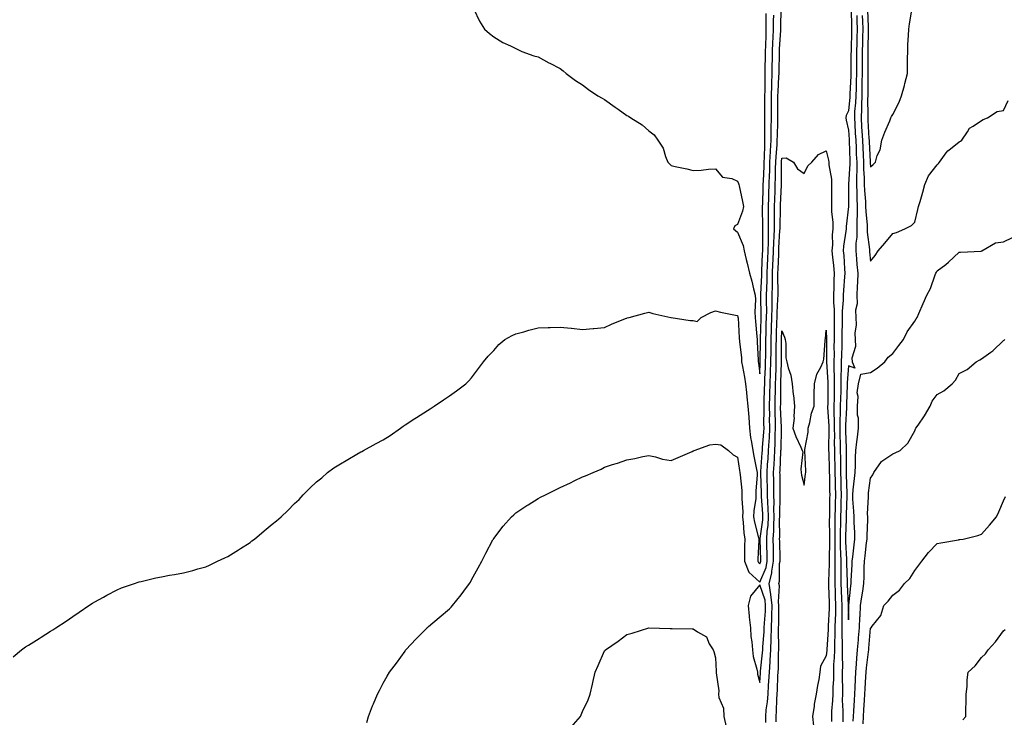
# Model space of a CAD drawing. Units: inches. Extents: x 973763 to 976403, y 7361258 to 7363898.
# Drawn here: x 975154 to 975598, y 7362541 to 7362856 of the extents above; entities that cross this region are included whole.
import ezdxf

# ---------------------------------------------------------------- set-up
doc = ezdxf.new("R2010")
doc.units = ezdxf.units.IN
doc.header["$MEASUREMENT"] = 0
doc.layers.add('Contour_97377361', color=7, linetype='Continuous', true_color=0xc233b6)

msp = doc.modelspace()

# ---------------------------------------------------------------- linework, layer by layer
at = {"layer": 'Contour_97377361'}
for points in [[(975310.81, 7362539.15, 3314), (975311.54, 7362541.92, 3314), (975313.28, 7362546.69, 3314), (975313.71, 7362547.58, 3314), (975315.6, 7362551.92, 3314), (975316.39, 7362553.58, 3314), (975318.05, 7362556.92, 3314), (975319.92, 7362560.05, 3314), (975321.02, 7362561.92, 3314), (975324.07, 7362565.91, 3314), (975328.05, 7362571.35, 3314), (975328.27, 7362571.7, 3314), (975328.41, 7362571.92, 3314), (975333.04, 7362576.93, 3314), (975337.94, 7362581.92, 3314), (975338, 7362581.97, 3314), (975338.05, 7362582, 3314), (975338.55, 7362582.42, 3314), (975343.43, 7362586.53, 3314), (975348.05, 7362590.39, 3314), (975348.8, 7362591.17, 3314), (975349.46, 7362591.92, 3314), (975353.3, 7362596.67, 3314), (975354.57, 7362598.44, 3314), (975357.12, 7362601.92, 3314), (975357.48, 7362602.49, 3314), (975358.05, 7362603.45, 3314), (975361.02, 7362608.96, 3314), (975362.59, 7362611.92, 3314), (975364.43, 7362615.55, 3314), (975367.64, 7362621.51, 3314), (975367.85, 7362621.92, 3314), (975367.93, 7362622.04, 3314), (975368.05, 7362622.21, 3314), (975372.32, 7362627.65, 3314), (975376.03, 7362631.92, 3314), (975377.07, 7362632.9, 3314), (975378.05, 7362633.74, 3314), (975382.94, 7362637.03, 3314), (975383.51, 7362637.38, 3314), (975388.05, 7362640.26, 3314), (975389.14, 7362640.83, 3314), (975391.31, 7362641.92, 3314), (975395.85, 7362644.11, 3314), (975398.05, 7362645.21, 3314), (975402.67, 7362647.3, 3314), (975404.23, 7362648.11, 3314), (975408.05, 7362649.99, 3314), (975409.49, 7362650.49, 3314), (975412.86, 7362651.92, 3314), (975416.49, 7362653.48, 3314), (975418.05, 7362654.35, 3314), (975421.64, 7362655.52, 3314), (975423.85, 7362656.12, 3314), (975428.05, 7362657.65, 3314), (975431.7, 7362658.27, 3314), (975435.26, 7362659.13, 3314), (975438.05, 7362659.65, 3314), (975440.95, 7362659.02, 3314), (975444.09, 7362657.96, 3314), (975448.05, 7362657.36, 3314), (975451.2, 7362658.76, 3314), (975457.55, 7362661.43, 3314), (975458.05, 7362661.64, 3314), (975458.24, 7362661.73, 3314), (975458.48, 7362661.92, 3314), (975465.51, 7362664.45, 3314), (975468.05, 7362664.73, 3314), (975470.51, 7362664.39, 3314), (975473.98, 7362661.92, 3314), (975475.99, 7362659.85, 3314), (975478.05, 7362658.89, 3314), (975478.96, 7362652.83, 3314), (975479.12, 7362651.92, 3314), (975479.14, 7362650.82, 3314), (975479.96, 7362643.84, 3314), (975479.99, 7362641.92, 3314), (975479.91, 7362640.06, 3314), (975480.36, 7362634.24, 3314), (975480.28, 7362631.92, 3314), (975480.63, 7362629.34, 3314), (975480.79, 7362624.66, 3314), (975481.26, 7362621.92, 3314), (975481.18, 7362618.79, 3314), (975481.17, 7362615.04, 3314), (975481.09, 7362611.92, 3314), (975483.13, 7362607, 3314), (975488.05, 7362602.49, 3314), (975490.89, 7362609.08, 3314), (975491.4, 7362611.92, 3314), (975491.33, 7362615.2, 3314), (975491.25, 7362618.72, 3314), (975491.18, 7362621.92, 3314), (975491.4, 7362625.27, 3314), (975491.78, 7362628.18, 3314), (975492, 7362631.92, 3314), (975491.9, 7362635.77, 3314), (975491.71, 7362638.26, 3314), (975491.61, 7362641.92, 3314), (975491.55, 7362645.42, 3314), (975491.44, 7362648.53, 3314), (975491.38, 7362651.92, 3314), (975491.59, 7362655.47, 3314), (975491.81, 7362658.16, 3314), (975492.03, 7362661.92, 3314), (975492.24, 7362666.11, 3314), (975492.37, 7362667.6, 3314), (975492.57, 7362671.92, 3314), (975492.51, 7362676.38, 3314), (975492.52, 7362677.45, 3314), (975492.46, 7362681.92, 3314), (975492.58, 7362686.45, 3314), (975492.62, 7362687.35, 3314), (975492.73, 7362691.92, 3314), (975492.9, 7362696.78, 3314), (975492.92, 7362697.05, 3314), (975493.1, 7362701.92, 3314), (975493.13, 7362706.84, 3314), (975493.13, 7362707, 3314), (975493.16, 7362711.92, 3314), (975493.31, 7362716.66, 3314), (975493.33, 7362717.21, 3314), (975493.5, 7362721.92, 3314), (975493.58, 7362726.4, 3314), (975493.64, 7362727.5, 3314), (975493.71, 7362731.92, 3314), (975493.78, 7362736.18, 3314), (975493.76, 7362737.64, 3314), (975493.83, 7362741.92, 3314), (975493.99, 7362745.98, 3314), (975494.08, 7362747.94, 3314), (975494.23, 7362751.92, 3314), (975494.35, 7362755.62, 3314), (975494.51, 7362758.38, 3314), (975494.63, 7362761.92, 3314), (975494.62, 7362765.35, 3314), (975494.69, 7362768.56, 3314), (975494.68, 7362771.92, 3314), (975494.8, 7362775.17, 3314), (975494.96, 7362778.83, 3314), (975495.07, 7362781.92, 3314), (975495.16, 7362784.82, 3314), (975495.2, 7362789.07, 3314), (975495.28, 7362791.92, 3314), (975495.41, 7362794.56, 3314), (975495.84, 7362799.72, 3314), (975495.97, 7362801.92, 3314), (975495.99, 7362803.98, 3314), (975496.16, 7362810.03, 3314), (975496.17, 7362811.92, 3314), (975496.18, 7362813.79, 3314), (975496.26, 7362820.14, 3314), (975496.27, 7362821.92, 3314), (975496.32, 7362823.65, 3314), (975496.69, 7362830.57, 3314), (975496.73, 7362831.92, 3314), (975496.75, 7362833.22, 3314), (975496.95, 7362840.82, 3314), (975496.97, 7362841.92, 3314), (975497.01, 7362842.96, 3314), (975497.59, 7362851.46, 3314), (975497.61, 7362851.92, 3314), (975497.61, 7362852.36, 3314), (975497.7, 7362861.57, 3314)], [(975359.01, 7362860.97, 3316), (975361.65, 7362855.53, 3316), (975363.84, 7362851.92, 3316), (975366.05, 7362849.92, 3316), (975368.05, 7362848.44, 3316), (975372.1, 7362845.98, 3316), (975375.55, 7362844.42, 3316), (975378.05, 7362843.14, 3316), (975378.84, 7362842.71, 3316), (975380.64, 7362841.92, 3316), (975386.11, 7362839.98, 3316), (975388.05, 7362839.43, 3316), (975392.93, 7362836.8, 3316), (975393.39, 7362836.58, 3316), (975398.05, 7362834.26, 3316), (975399.28, 7362833.16, 3316), (975400.66, 7362831.92, 3316), (975404.92, 7362828.79, 3316), (975408.05, 7362826.81, 3316), (975410.81, 7362824.68, 3316), (975414.98, 7362821.92, 3316), (975416.93, 7362820.8, 3316), (975418.05, 7362820.25, 3316), (975422.85, 7362816.72, 3316), (975424.18, 7362815.78, 3316), (975428.05, 7362813.05, 3316), (975428.78, 7362812.65, 3316), (975429.91, 7362811.92, 3316), (975434.94, 7362808.82, 3316), (975438.05, 7362806.01, 3316), (975440.37, 7362804.24, 3316), (975442.02, 7362801.92, 3316), (975444.39, 7362798.26, 3316), (975445.51, 7362794.46, 3316), (975446.57, 7362791.92, 3316), (975447.3, 7362791.17, 3316), (975448.05, 7362790.5, 3316), (975449.92, 7362790.05, 3316), (975455.09, 7362788.96, 3316), (975458.05, 7362788.22, 3316), (975461.59, 7362788.37, 3316), (975464.92, 7362788.79, 3316), (975468.05, 7362788.96, 3316), (975471.29, 7362785.17, 3316), (975475.43, 7362784.53, 3316), (975478.05, 7362783.43, 3316), (975478.47, 7362782.34, 3316), (975478.6, 7362781.92, 3316), (975478.73, 7362781.23, 3316), (975480.28, 7362774.15, 3316), (975480.7, 7362771.92, 3316), (975480.2, 7362769.77, 3316), (975478.05, 7362763.83, 3316), (975476.75, 7362763.22, 3316), (975476.2, 7362761.92, 3316), (975477.16, 7362761.03, 3316), (975478.05, 7362760.39, 3316), (975480.5, 7362754.37, 3316), (975480.95, 7362751.92, 3316), (975481.93, 7362748.04, 3316), (975482.42, 7362746.3, 3316), (975483.43, 7362741.92, 3316), (975484.45, 7362738.32, 3316), (975485.19, 7362734.78, 3316), (975485.91, 7362731.92, 3316), (975486.13, 7362729.99, 3316), (975485.77, 7362724.19, 3316), (975485.96, 7362721.92, 3316), (975486.11, 7362719.98, 3316), (975486.72, 7362713.25, 3316), (975486.83, 7362711.92, 3316), (975486.92, 7362710.79, 3316), (975487.26, 7362702.71, 3316), (975487.32, 7362701.92, 3316), (975487.42, 7362701.29, 3316), (975488.05, 7362696.37, 3316), (975488.27, 7362701.69, 3316), (975488.28, 7362701.92, 3316), (975488.28, 7362702.16, 3316), (975488.41, 7362711.56, 3316), (975488.41, 7362711.92, 3316), (975488.42, 7362712.3, 3316), (975488.67, 7362721.3, 3316), (975488.69, 7362721.92, 3316), (975488.7, 7362722.58, 3316), (975488.57, 7362731.41, 3316), (975488.58, 7362731.92, 3316), (975488.58, 7362732.45, 3316), (975488.98, 7362740.99, 3316), (975489, 7362741.92, 3316), (975489.04, 7362742.9, 3316), (975489.33, 7362750.64, 3316), (975489.38, 7362751.92, 3316), (975489.43, 7362753.29, 3316), (975489.46, 7362760.52, 3316), (975489.5, 7362761.92, 3316), (975489.5, 7362763.37, 3316), (975489.33, 7362770.64, 3316), (975489.33, 7362771.92, 3316), (975489.37, 7362773.24, 3316), (975489.57, 7362780.39, 3316), (975489.63, 7362781.92, 3316), (975489.68, 7362783.55, 3316), (975489.97, 7362790, 3316), (975490.02, 7362791.92, 3316), (975490.13, 7362794, 3316), (975490.26, 7362799.72, 3316), (975490.37, 7362801.92, 3316), (975490.4, 7362804.27, 3316), (975490.36, 7362809.61, 3316), (975490.38, 7362811.92, 3316), (975490.39, 7362814.26, 3316), (975490.35, 7362819.61, 3316), (975490.36, 7362821.92, 3316), (975490.43, 7362824.3, 3316), (975490.44, 7362829.53, 3316), (975490.51, 7362831.92, 3316), (975490.55, 7362834.42, 3316), (975490.59, 7362839.38, 3316), (975490.63, 7362841.92, 3316), (975490.76, 7362844.62, 3316), (975490.87, 7362849.1, 3316), (975491, 7362851.92, 3316), (975490.99, 7362854.86, 3316), (975490.92, 7362859.05, 3316)], [(975151.16, 7362568.82, 3315), (975154.87, 7362571.92, 3315), (975156.75, 7362573.22, 3315), (975158.05, 7362574.06, 3315), (975162.89, 7362577.08, 3315), (975163.74, 7362577.61, 3315), (975168.05, 7362580.33, 3315), (975169.02, 7362580.96, 3315), (975170.39, 7362581.92, 3315), (975175.04, 7362584.93, 3315), (975178.05, 7362586.9, 3315), (975181.02, 7362588.95, 3315), (975185.29, 7362591.92, 3315), (975186.98, 7362593, 3315), (975188.05, 7362593.61, 3315), (975191.88, 7362595.74, 3315), (975193.37, 7362596.6, 3315), (975198.05, 7362599.06, 3315), (975200.11, 7362599.86, 3315), (975205.85, 7362601.92, 3315), (975207.53, 7362602.44, 3315), (975208.05, 7362602.58, 3315), (975208.89, 7362602.76, 3315), (975215.58, 7362604.4, 3315), (975218.05, 7362604.9, 3315), (975221.67, 7362605.54, 3315), (975224.01, 7362605.96, 3315), (975228.05, 7362606.65, 3315), (975232.19, 7362607.78, 3315), (975234.55, 7362608.42, 3315), (975238.05, 7362609.37, 3315), (975239.79, 7362610.18, 3315), (975243.3, 7362611.92, 3315), (975246.61, 7362613.36, 3315), (975248.05, 7362613.99, 3315), (975252.88, 7362617.09, 3315), (975253.77, 7362617.65, 3315), (975258.05, 7362620.35, 3315), (975258.93, 7362621.04, 3315), (975260.01, 7362621.92, 3315), (975264.39, 7362625.59, 3315), (975268.05, 7362628.6, 3315), (975269.92, 7362630.06, 3315), (975272.16, 7362631.92, 3315), (975275.14, 7362634.83, 3315), (975278.05, 7362637.87, 3315), (975280.15, 7362639.82, 3315), (975282.07, 7362641.92, 3315), (975285.09, 7362644.88, 3315), (975288.05, 7362647.66, 3315), (975290.39, 7362649.57, 3315), (975292.93, 7362651.92, 3315), (975295.91, 7362654.06, 3315), (975298.05, 7362655.39, 3315), (975302.23, 7362657.74, 3315), (975306.29, 7362660.17, 3315), (975308.05, 7362661.19, 3315), (975308.53, 7362661.45, 3315), (975309.27, 7362661.92, 3315), (975315, 7362664.97, 3315), (975318.05, 7362666.71, 3315), (975321.3, 7362668.66, 3315), (975325.98, 7362671.92, 3315), (975327.19, 7362672.78, 3315), (975328.05, 7362673.4, 3315), (975332.35, 7362676.22, 3315), (975333.2, 7362676.77, 3315), (975338.05, 7362679.94, 3315), (975339.26, 7362680.71, 3315), (975341.19, 7362681.92, 3315), (975345.29, 7362684.68, 3315), (975348.05, 7362686.51, 3315), (975351.19, 7362688.77, 3315), (975355.44, 7362691.92, 3315), (975356.72, 7362693.25, 3315), (975358.05, 7362694.67, 3315), (975361.11, 7362698.87, 3315), (975363.37, 7362701.92, 3315), (975365.51, 7362704.46, 3315), (975368.05, 7362707.04, 3315), (975370.36, 7362709.6, 3315), (975373.07, 7362711.92, 3315), (975376.26, 7362713.71, 3315), (975378.05, 7362714.49, 3315), (975381.57, 7362715.44, 3315), (975383.81, 7362716.16, 3315), (975388.05, 7362717.16, 3315), (975392.63, 7362717.34, 3315), (975393.49, 7362717.36, 3315), (975398.05, 7362717.53, 3315), (975402.98, 7362716.99, 3315), (975403.11, 7362716.98, 3315), (975408.05, 7362716.4, 3315), (975412.94, 7362716.82, 3315), (975413.14, 7362716.83, 3315), (975418.05, 7362717.31, 3315), (975421.17, 7362718.79, 3315), (975427.46, 7362721.33, 3315), (975428.05, 7362721.59, 3315), (975428.28, 7362721.68, 3315), (975429.16, 7362721.92, 3315), (975436.18, 7362723.79, 3315), (975438.05, 7362724.31, 3315), (975439.79, 7362723.66, 3315), (975447.88, 7362721.92, 3315), (975448.02, 7362721.89, 3315), (975448.08, 7362721.89, 3315), (975456.64, 7362720.52, 3315), (975458.05, 7362720.46, 3315), (975459.86, 7362720.12, 3315), (975461.65, 7362721.92, 3315), (975465.91, 7362724.06, 3315), (975468.05, 7362724.8, 3315), (975470.39, 7362724.26, 3315), (975477.04, 7362722.92, 3315), (975478.05, 7362722.7, 3315), (975478.21, 7362722.08, 3315), (975478.22, 7362721.92, 3315), (975478.24, 7362721.74, 3315), (975478.77, 7362712.65, 3315), (975478.9, 7362711.07, 3315), (975479.73, 7362703.6, 3315), (975479.86, 7362701.92, 3315), (975480.2, 7362699.77, 3315), (975481.11, 7362694.97, 3315), (975481.58, 7362691.92, 3315), (975482.02, 7362687.95, 3315), (975482.23, 7362686.1, 3315), (975482.7, 7362681.92, 3315), (975483.05, 7362676.92, 3315), (975483.06, 7362676.92, 3315), (975483.37, 7362671.92, 3315), (975483.92, 7362667.79, 3315), (975484.38, 7362665.59, 3315), (975484.93, 7362661.92, 3315), (975485.39, 7362659.27, 3315), (975486.63, 7362653.34, 3315), (975486.89, 7362651.92, 3315), (975486.92, 7362650.78, 3315), (975486.31, 7362643.66, 3315), (975486.34, 7362641.92, 3315), (975486.25, 7362640.13, 3315), (975485.36, 7362634.6, 3315), (975485.27, 7362631.92, 3315), (975485.6, 7362629.47, 3315), (975487.48, 7362622.49, 3315), (975487.58, 7362621.92, 3315), (975487.56, 7362621.43, 3315), (975487.14, 7362612.83, 3315), (975487.12, 7362611.92, 3315), (975487.4, 7362611.26, 3315), (975488.05, 7362610.66, 3315), (975488.43, 7362611.54, 3315), (975488.5, 7362611.92, 3315), (975488.49, 7362612.36, 3315), (975488.27, 7362621.7, 3315), (975488.26, 7362621.92, 3315), (975488.28, 7362622.15, 3315), (975489.39, 7362630.58, 3315), (975489.47, 7362631.92, 3315), (975489.43, 7362633.3, 3315), (975488.83, 7362641.14, 3315), (975488.8, 7362641.92, 3315), (975488.79, 7362642.66, 3315), (975488.49, 7362651.48, 3315), (975488.48, 7362651.92, 3315), (975488.51, 7362652.38, 3315), (975489.17, 7362660.8, 3315), (975489.24, 7362661.92, 3315), (975489.3, 7362663.17, 3315), (975489.88, 7362670.09, 3315), (975489.96, 7362671.92, 3315), (975489.93, 7362673.81, 3315), (975489.98, 7362679.98, 3315), (975489.96, 7362681.92, 3315), (975490.01, 7362683.88, 3315), (975490.24, 7362689.73, 3315), (975490.3, 7362691.92, 3315), (975490.38, 7362694.25, 3315), (975490.6, 7362699.37, 3315), (975490.69, 7362701.92, 3315), (975490.71, 7362704.58, 3315), (975490.76, 7362709.2, 3315), (975490.78, 7362711.92, 3315), (975490.88, 7362714.75, 3315), (975491, 7362718.97, 3315), (975491.1, 7362721.92, 3315), (975491.16, 7362725.02, 3315), (975491.09, 7362728.88, 3315), (975491.15, 7362731.92, 3315), (975491.19, 7362735.07, 3315), (975491.36, 7362738.61, 3315), (975491.41, 7362741.92, 3315), (975491.56, 7362745.42, 3315), (975491.66, 7362748.31, 3315), (975491.81, 7362751.92, 3315), (975491.93, 7362755.8, 3315), (975491.94, 7362758.03, 3315), (975492.06, 7362761.92, 3315), (975492.05, 7362765.93, 3315), (975492.01, 7362767.96, 3315), (975492.01, 7362771.92, 3315), (975492.15, 7362776.02, 3315), (975492.2, 7362777.77, 3315), (975492.36, 7362781.92, 3315), (975492.47, 7362786.35, 3315), (975492.53, 7362787.44, 3315), (975492.65, 7362791.92, 3315), (975492.9, 7362796.77, 3315), (975492.9, 7362797.06, 3315), (975493.17, 7362801.92, 3315), (975493.22, 7362806.75, 3315), (975493.23, 7362807.1, 3315), (975493.28, 7362811.92, 3315), (975493.29, 7362816.67, 3315), (975493.3, 7362817.17, 3315), (975493.31, 7362821.92, 3315), (975493.44, 7362826.52, 3315), (975493.49, 7362827.36, 3315), (975493.63, 7362831.92, 3315), (975493.69, 7362836.28, 3315), (975493.72, 7362837.6, 3315), (975493.8, 7362841.92, 3315), (975493.99, 7362845.98, 3315), (975494.11, 7362847.99, 3315), (975494.31, 7362851.92, 3315), (975494.29, 7362855.67, 3315), (975494.32, 7362858.19, 3315)], [(975529.32, 7362860.65, 3314), (975529.39, 7362853.26, 3314), (975529.43, 7362851.92, 3314), (975529.4, 7362850.58, 3314), (975529.24, 7362843.11, 3314), (975529.22, 7362841.92, 3314), (975529.21, 7362840.76, 3314), (975529.09, 7362832.97, 3314), (975529.09, 7362831.92, 3314), (975529.08, 7362830.9, 3314), (975528.72, 7362822.59, 3314), (975528.7, 7362821.92, 3314), (975528.68, 7362821.29, 3314), (975528.05, 7362815.16, 3314), (975527.02, 7362812.95, 3314), (975526.87, 7362811.92, 3314), (975527, 7362810.87, 3314), (975528.05, 7362806.41, 3314), (975528.32, 7362802.19, 3314), (975528.33, 7362801.92, 3314), (975528.35, 7362801.62, 3314), (975528.7, 7362792.57, 3314), (975528.73, 7362791.92, 3314), (975528.73, 7362791.24, 3314), (975528.11, 7362781.98, 3314), (975528.11, 7362781.92, 3314), (975528.12, 7362781.86, 3314), (975528.05, 7362772.32, 3314), (975528.04, 7362771.92, 3314), (975527.02, 7362762.94, 3314), (975527.02, 7362761.92, 3314), (975526.94, 7362760.81, 3314), (975525.88, 7362754.09, 3314), (975525.74, 7362751.92, 3314), (975525.93, 7362749.8, 3314), (975526.21, 7362743.75, 3314), (975526.37, 7362741.92, 3314), (975526.3, 7362740.17, 3314), (975525.82, 7362734.14, 3314), (975525.75, 7362731.92, 3314), (975525.74, 7362729.6, 3314), (975525.29, 7362724.68, 3314), (975525.28, 7362721.92, 3314), (975525.25, 7362719.12, 3314), (975525.11, 7362714.86, 3314), (975525.08, 7362711.92, 3314), (975525.03, 7362708.9, 3314), (975524.9, 7362705.08, 3314), (975524.85, 7362701.92, 3314), (975524.85, 7362698.71, 3314), (975524.62, 7362695.35, 3314), (975524.62, 7362691.92, 3314), (975524.55, 7362688.42, 3314), (975524.45, 7362685.52, 3314), (975524.38, 7362681.92, 3314), (975524.36, 7362678.23, 3314), (975524.19, 7362675.78, 3314), (975524.17, 7362671.92, 3314), (975524.22, 7362668.09, 3314), (975524.31, 7362665.67, 3314), (975524.36, 7362661.92, 3314), (975524.42, 7362658.29, 3314), (975524.43, 7362655.55, 3314), (975524.49, 7362651.92, 3314), (975524.57, 7362648.44, 3314), (975524.68, 7362645.29, 3314), (975524.77, 7362641.92, 3314), (975524.68, 7362638.55, 3314), (975524.56, 7362635.41, 3314), (975524.48, 7362631.92, 3314), (975524.45, 7362628.31, 3314), (975524.37, 7362625.61, 3314), (975524.33, 7362621.92, 3314), (975524.38, 7362618.25, 3314), (975524.53, 7362615.43, 3314), (975524.58, 7362611.92, 3314), (975524.58, 7362608.45, 3314), (975524.67, 7362605.3, 3314), (975524.66, 7362601.92, 3314), (975524.8, 7362598.67, 3314), (975524.98, 7362594.99, 3314), (975525.11, 7362591.92, 3314), (975525.04, 7362588.91, 3314), (975525.1, 7362584.86, 3314), (975525.04, 7362581.92, 3314), (975525.02, 7362578.89, 3314), (975525.27, 7362574.71, 3314), (975525.25, 7362571.92, 3314), (975525.17, 7362569.04, 3314), (975525.31, 7362564.67, 3314), (975525.22, 7362561.92, 3314), (975525.19, 7362559.06, 3314), (975525.36, 7362554.6, 3314), (975525.34, 7362551.92, 3314), (975525.28, 7362549.15, 3314), (975525.58, 7362544.39, 3314), (975525.52, 7362541.92, 3314), (975525.58, 7362539.45, 3314)], [(975531.84, 7362858.13, 3315), (975531.86, 7362855.73, 3315), (975531.96, 7362851.92, 3315), (975531.87, 7362848.1, 3315), (975531.82, 7362845.69, 3315), (975531.73, 7362841.92, 3315), (975531.72, 7362838.25, 3315), (975531.68, 7362835.55, 3315), (975531.67, 7362831.92, 3315), (975531.59, 7362828.38, 3315), (975531.47, 7362825.34, 3315), (975531.39, 7362821.92, 3315), (975531.26, 7362818.71, 3315), (975530.85, 7362814.72, 3315), (975530.73, 7362811.92, 3315), (975530.9, 7362809.07, 3315), (975531.16, 7362805.03, 3315), (975531.34, 7362801.92, 3315), (975531.51, 7362798.47, 3315), (975531.61, 7362795.49, 3315), (975531.79, 7362791.92, 3315), (975531.8, 7362788.17, 3315), (975531.62, 7362785.49, 3315), (975531.64, 7362781.92, 3315), (975531.79, 7362778.17, 3315), (975531.78, 7362775.65, 3315), (975531.95, 7362771.92, 3315), (975532.01, 7362767.97, 3315), (975531.84, 7362765.71, 3315), (975531.91, 7362761.92, 3315), (975531.87, 7362758.1, 3315), (975531.45, 7362755.32, 3315), (975531.4, 7362751.92, 3315), (975531.72, 7362748.25, 3315), (975531.87, 7362745.74, 3315), (975532.23, 7362741.92, 3315), (975532.17, 7362737.8, 3315), (975531.92, 7362735.78, 3315), (975531.85, 7362731.92, 3315), (975531.95, 7362728.03, 3315), (975531.27, 7362725.14, 3315), (975531.4, 7362721.92, 3315), (975531.49, 7362718.49, 3315), (975530.92, 7362714.79, 3315), (975531.03, 7362711.92, 3315), (975531.2, 7362708.77, 3315), (975529.61, 7362703.48, 3315), (975529.81, 7362701.92, 3315), (975530.94, 7362699.03, 3315), (975528.05, 7362700.03, 3315), (975527.55, 7362692.42, 3315), (975527.55, 7362691.92, 3315), (975527.54, 7362691.41, 3315), (975527.24, 7362682.73, 3315), (975527.22, 7362681.92, 3315), (975527.22, 7362681.09, 3315), (975526.69, 7362673.28, 3315), (975526.68, 7362671.92, 3315), (975526.7, 7362670.57, 3315), (975526.96, 7362663.02, 3315), (975526.97, 7362661.92, 3315), (975526.99, 7362660.86, 3315), (975527, 7362652.97, 3315), (975527.01, 7362651.92, 3315), (975527.04, 7362650.91, 3315), (975527.33, 7362642.64, 3315), (975527.35, 7362641.92, 3315), (975527.33, 7362641.2, 3315), (975527.02, 7362632.95, 3315), (975527, 7362631.92, 3315), (975526.99, 7362630.86, 3315), (975526.76, 7362623.2, 3315), (975526.75, 7362621.92, 3315), (975526.77, 7362620.64, 3315), (975527.21, 7362612.76, 3315), (975527.22, 7362611.92, 3315), (975527.22, 7362611.09, 3315), (975527.45, 7362602.51, 3315), (975527.45, 7362601.92, 3315), (975527.48, 7362601.35, 3315), (975527.95, 7362592.02, 3315), (975527.95, 7362591.82, 3315), (975528.05, 7362585.48, 3315), (975528.22, 7362591.75, 3315), (975528.23, 7362591.92, 3315), (975528.26, 7362592.12, 3315), (975529.11, 7362600.85, 3315), (975529.26, 7362601.92, 3315), (975529.32, 7362603.19, 3315), (975529.72, 7362610.25, 3315), (975529.79, 7362611.92, 3315), (975530.02, 7362613.89, 3315), (975530.68, 7362619.29, 3315), (975530.98, 7362621.92, 3315), (975530.95, 7362624.82, 3315), (975530.65, 7362629.32, 3315), (975530.62, 7362631.92, 3315), (975530.56, 7362634.43, 3315), (975530.02, 7362639.94, 3315), (975529.97, 7362641.92, 3315), (975530.23, 7362644.1, 3315), (975530.74, 7362649.23, 3315), (975531.06, 7362651.92, 3315), (975531.2, 7362655.07, 3315), (975531.21, 7362658.76, 3315), (975531.37, 7362661.92, 3315), (975531.86, 7362665.73, 3315), (975532.09, 7362667.87, 3315), (975532.65, 7362671.92, 3315), (975532.56, 7362676.43, 3315), (975532.2, 7362677.77, 3315), (975532.07, 7362681.92, 3315), (975532.41, 7362686.28, 3315), (975532.03, 7362687.93, 3315), (975532.64, 7362691.92, 3315), (975533.68, 7362696.29, 3315), (975538.05, 7362697.1, 3315), (975540.98, 7362698.99, 3315), (975544.45, 7362701.92, 3315), (975546.02, 7362703.96, 3315), (975548.05, 7362705.66, 3315), (975550.81, 7362709.16, 3315), (975552.84, 7362711.92, 3315), (975554.55, 7362715.42, 3315), (975558.05, 7362720.21, 3315), (975558.68, 7362721.29, 3315), (975559.01, 7362721.92, 3315), (975559.77, 7362723.64, 3315), (975561.8, 7362728.17, 3315), (975563.4, 7362731.92, 3315), (975565.06, 7362734.91, 3315), (975567.2, 7362741.07, 3315), (975567.56, 7362741.92, 3315), (975567.72, 7362742.25, 3315), (975568.05, 7362742.85, 3315), (975571.93, 7362745.79, 3315), (975573.23, 7362746.75, 3315), (975578.05, 7362751.35, 3315), (975578.6, 7362751.38, 3315), (975587.98, 7362751.85, 3315), (975588.05, 7362751.86, 3315), (975588.09, 7362751.88, 3315), (975588.18, 7362751.92, 3315), (975594.45, 7362755.52, 3315), (975598.05, 7362755.94, 3315), (975602.05, 7362757.92, 3315)], [(975534.29, 7362858.17, 3316), (975534.4, 7362855.58, 3316), (975534.49, 7362851.92, 3316), (975534.4, 7362848.27, 3316), (975534.33, 7362845.64, 3316), (975534.25, 7362841.92, 3316), (975534.23, 7362838.11, 3316), (975534.26, 7362835.71, 3316), (975534.25, 7362831.92, 3316), (975534.16, 7362828.03, 3316), (975534.16, 7362825.81, 3316), (975534.08, 7362821.92, 3316), (975533.91, 7362817.78, 3316), (975533.94, 7362816.03, 3316), (975533.75, 7362811.92, 3316), (975534, 7362807.87, 3316), (975534.11, 7362805.86, 3316), (975534.35, 7362801.92, 3316), (975534.51, 7362798.38, 3316), (975534.68, 7362795.29, 3316), (975534.85, 7362791.92, 3316), (975534.86, 7362788.73, 3316), (975535.16, 7362784.81, 3316), (975535.18, 7362781.92, 3316), (975535.29, 7362779.16, 3316), (975535.74, 7362774.24, 3316), (975535.83, 7362771.92, 3316), (975535.87, 7362769.74, 3316), (975536.53, 7362763.45, 3316), (975536.55, 7362761.92, 3316), (975536.54, 7362760.4, 3316), (975537.51, 7362752.46, 3316), (975537.5, 7362751.92, 3316), (975537.55, 7362751.42, 3316), (975538.05, 7362747.25, 3316), (975540.12, 7362749.85, 3316), (975541.47, 7362751.92, 3316), (975544.52, 7362755.44, 3316), (975548.05, 7362759.69, 3316), (975549.72, 7362760.25, 3316), (975553.54, 7362761.92, 3316), (975556.57, 7362763.41, 3316), (975558.05, 7362764.93, 3316), (975559.42, 7362770.55, 3316), (975559.71, 7362771.92, 3316), (975560.36, 7362774.23, 3316), (975561.62, 7362778.34, 3316), (975562.56, 7362781.92, 3316), (975564.23, 7362785.74, 3316), (975568.05, 7362790.8, 3316), (975568.64, 7362791.33, 3316), (975569.13, 7362791.92, 3316), (975572.22, 7362796.09, 3316), (975572.88, 7362797.09, 3316), (975574.13, 7362798, 3316), (975578.05, 7362801.12, 3316), (975578.59, 7362801.38, 3316), (975579.18, 7362801.92, 3316), (975581.73, 7362805.6, 3316), (975582.67, 7362807.3, 3316), (975584.31, 7362808.18, 3316), (975588.05, 7362810.73, 3316), (975588.84, 7362811.13, 3316), (975590.76, 7362811.92, 3316), (975595.18, 7362814.79, 3316), (975598.05, 7362815.31, 3316), (975600.19, 7362819.78, 3316)], [(975536.69, 7362860.57, 3317), (975536.99, 7362852.98, 3317), (975537.01, 7362851.92, 3317), (975536.99, 7362850.86, 3317), (975536.79, 7362843.18, 3317), (975536.76, 7362841.92, 3317), (975536.76, 7362840.63, 3317), (975536.83, 7362833.14, 3317), (975536.82, 7362831.92, 3317), (975536.8, 7362830.67, 3317), (975536.79, 7362823.18, 3317), (975536.76, 7362821.92, 3317), (975536.7, 7362820.57, 3317), (975536.84, 7362813.13, 3317), (975536.79, 7362811.92, 3317), (975536.86, 7362810.73, 3317), (975537.31, 7362802.66, 3317), (975537.35, 7362801.92, 3317), (975537.39, 7362801.25, 3317), (975537.89, 7362792.08, 3317), (975537.9, 7362791.92, 3317), (975537.9, 7362791.77, 3317), (975538.05, 7362789.84, 3317), (975539.14, 7362790.83, 3317), (975540.21, 7362791.92, 3317), (975541.08, 7362794.95, 3317), (975542.44, 7362797.52, 3317), (975543.07, 7362801.92, 3317), (975544.51, 7362805.46, 3317), (975546.66, 7362810.53, 3317), (975547.24, 7362811.92, 3317), (975547.44, 7362812.52, 3317), (975548.05, 7362813.42, 3317), (975551.02, 7362818.95, 3317), (975552.03, 7362821.92, 3317), (975553.39, 7362826.58, 3317), (975553.54, 7362827.41, 3317), (975554.65, 7362831.92, 3317), (975554.68, 7362835.29, 3317), (975554.77, 7362838.64, 3317), (975554.81, 7362841.92, 3317), (975554.9, 7362845.07, 3317), (975555.22, 7362849.09, 3317), (975555.32, 7362851.92, 3317), (975555.68, 7362854.29, 3317), (975556.61, 7362860.48, 3317)], [(975490.79, 7362539.17, 3313), (975490.73, 7362541.92, 3313), (975490.99, 7362544.86, 3313), (975491.52, 7362548.46, 3313), (975491.79, 7362551.92, 3313), (975492.01, 7362555.88, 3313), (975492.16, 7362557.81, 3313), (975492.39, 7362561.92, 3313), (975492.67, 7362566.54, 3313), (975492.74, 7362567.23, 3313), (975493, 7362571.92, 3313), (975493.16, 7362576.82, 3313), (975493.15, 7362577.02, 3313), (975493.28, 7362581.92, 3313), (975493.48, 7362586.49, 3313), (975493.48, 7362587.35, 3313), (975493.67, 7362591.92, 3313), (975493.09, 7362596.88, 3313), (975493.09, 7362596.96, 3313), (975492.23, 7362601.92, 3313), (975493.49, 7362606.48, 3313), (975493.49, 7362607.36, 3313), (975494.31, 7362611.92, 3313), (975494.22, 7362615.74, 3313), (975494.18, 7362618.05, 3313), (975494.1, 7362621.92, 3313), (975494.34, 7362625.63, 3313), (975494.32, 7362628.19, 3313), (975494.52, 7362631.92, 3313), (975494.44, 7362635.53, 3313), (975494.51, 7362638.38, 3313), (975494.42, 7362641.92, 3313), (975494.35, 7362645.62, 3313), (975494.34, 7362648.21, 3313), (975494.27, 7362651.92, 3313), (975494.5, 7362655.48, 3313), (975494.62, 7362658.49, 3313), (975494.83, 7362661.92, 3313), (975494.98, 7362664.99, 3313), (975495.03, 7362668.91, 3313), (975495.18, 7362671.92, 3313), (975495.14, 7362674.83, 3313), (975495, 7362678.87, 3313), (975494.96, 7362681.92, 3313), (975495.04, 7362684.93, 3313), (975495.09, 7362688.96, 3313), (975495.17, 7362691.92, 3313), (975495.27, 7362694.7, 3313), (975495.4, 7362699.27, 3313), (975495.5, 7362701.92, 3313), (975495.51, 7362704.45, 3313), (975495.51, 7362709.38, 3313), (975495.53, 7362711.92, 3313), (975495.61, 7362714.36, 3313), (975495.82, 7362719.69, 3313), (975495.89, 7362721.92, 3313), (975495.93, 7362724.04, 3313), (975496.25, 7362730.13, 3313), (975496.29, 7362731.92, 3313), (975496.32, 7362733.65, 3313), (975496.22, 7362740.09, 3313), (975496.25, 7362741.92, 3313), (975496.32, 7362743.65, 3313), (975496.59, 7362750.47, 3313), (975496.65, 7362751.92, 3313), (975496.7, 7362753.27, 3313), (975497.17, 7362761.04, 3313), (975497.2, 7362761.92, 3313), (975497.19, 7362762.77, 3313), (975497.36, 7362771.23, 3313), (975497.36, 7362771.92, 3313), (975497.38, 7362772.59, 3313), (975497.79, 7362781.65, 3313), (975497.8, 7362781.92, 3313), (975497.8, 7362782.17, 3313), (975497.89, 7362791.76, 3313), (975497.89, 7362791.92, 3313), (975497.9, 7362792.07, 3313), (975498.05, 7362793.79, 3313), (975500, 7362793.87, 3313), (975503.32, 7362791.92, 3313), (975505.13, 7362789, 3313), (975508.05, 7362786.78, 3313), (975509.76, 7362790.21, 3313), (975511.52, 7362791.92, 3313), (975514.52, 7362795.45, 3313), (975518.05, 7362797.04, 3313), (975519.01, 7362792.87, 3313), (975519.18, 7362791.92, 3313), (975519.18, 7362790.79, 3313), (975520.42, 7362784.3, 3313), (975520.43, 7362781.92, 3313), (975520.41, 7362779.56, 3313), (975520.41, 7362774.29, 3313), (975520.4, 7362771.92, 3313), (975520.4, 7362769.56, 3313), (975520.96, 7362764.83, 3313), (975520.96, 7362761.92, 3313), (975520.75, 7362759.22, 3313), (975520.8, 7362754.67, 3313), (975520.62, 7362751.92, 3313), (975520.88, 7362749.09, 3313), (975521.38, 7362745.25, 3313), (975521.67, 7362741.92, 3313), (975521.53, 7362738.44, 3313), (975521.53, 7362735.39, 3313), (975521.39, 7362731.92, 3313), (975521.38, 7362728.59, 3313), (975521.63, 7362725.51, 3313), (975521.62, 7362721.92, 3313), (975521.59, 7362718.38, 3313), (975521.62, 7362715.5, 3313), (975521.59, 7362711.92, 3313), (975521.54, 7362708.43, 3313), (975521.57, 7362705.43, 3313), (975521.52, 7362701.92, 3313), (975521.51, 7362698.46, 3313), (975521.69, 7362695.56, 3313), (975521.68, 7362691.92, 3313), (975521.61, 7362688.36, 3313), (975521.6, 7362685.47, 3313), (975521.54, 7362681.92, 3313), (975521.52, 7362678.46, 3313), (975521.68, 7362675.55, 3313), (975521.66, 7362671.92, 3313), (975521.71, 7362668.26, 3313), (975521.69, 7362665.56, 3313), (975521.74, 7362661.92, 3313), (975521.81, 7362658.16, 3313), (975521.89, 7362655.76, 3313), (975521.96, 7362651.92, 3313), (975522.05, 7362647.92, 3313), (975522.08, 7362645.96, 3313), (975522.19, 7362641.92, 3313), (975522.08, 7362637.89, 3313), (975522.05, 7362635.92, 3313), (975521.96, 7362631.92, 3313), (975521.92, 7362628.05, 3313), (975521.95, 7362625.82, 3313), (975521.92, 7362621.92, 3313), (975521.97, 7362618.01, 3313), (975521.9, 7362615.77, 3313), (975521.95, 7362611.92, 3313), (975521.95, 7362608.03, 3313), (975521.88, 7362605.75, 3313), (975521.87, 7362601.92, 3313), (975522.03, 7362597.94, 3313), (975522.09, 7362595.96, 3313), (975522.26, 7362591.92, 3313), (975522.17, 7362587.8, 3313), (975522.06, 7362585.93, 3313), (975521.98, 7362581.92, 3313), (975521.95, 7362578.02, 3313), (975521.78, 7362575.65, 3313), (975521.76, 7362571.92, 3313), (975521.66, 7362568.31, 3313), (975521.39, 7362565.26, 3313), (975521.29, 7362561.92, 3313), (975521.26, 7362558.71, 3313), (975521.03, 7362554.9, 3313), (975521, 7362551.92, 3313), (975520.93, 7362549.04, 3313), (975520.4, 7362544.28, 3313), (975520.34, 7362541.92, 3313), (975520.4, 7362539.57, 3313)], [(975495.51, 7362539.38, 3312), (975495.44, 7362541.92, 3312), (975495.66, 7362544.32, 3312), (975495.76, 7362549.63, 3312), (975495.94, 7362551.92, 3312), (975496.06, 7362553.92, 3312), (975496.25, 7362560.12, 3312), (975496.35, 7362561.92, 3312), (975496.45, 7362563.52, 3312), (975496.49, 7362570.36, 3312), (975496.58, 7362571.92, 3312), (975496.62, 7362573.35, 3312), (975496.5, 7362580.36, 3312), (975496.54, 7362581.92, 3312), (975496.6, 7362583.37, 3312), (975496.58, 7362590.45, 3312), (975496.63, 7362591.92, 3312), (975496.45, 7362593.52, 3312), (975496.91, 7362600.78, 3312), (975496.71, 7362601.92, 3312), (975497.01, 7362602.97, 3312), (975497.02, 7362610.9, 3312), (975497.21, 7362611.92, 3312), (975497.19, 7362612.78, 3312), (975497.04, 7362620.91, 3312), (975497.02, 7362621.92, 3312), (975497.08, 7362622.89, 3312), (975497.01, 7362630.87, 3312), (975497.06, 7362631.92, 3312), (975497.03, 7362632.93, 3312), (975497.24, 7362641.11, 3312), (975497.22, 7362641.92, 3312), (975497.21, 7362642.76, 3312), (975497.19, 7362651.06, 3312), (975497.17, 7362651.92, 3312), (975497.22, 7362652.75, 3312), (975497.59, 7362661.46, 3312), (975497.62, 7362661.92, 3312), (975497.64, 7362662.33, 3312), (975497.78, 7362671.64, 3312), (975497.79, 7362671.92, 3312), (975497.79, 7362672.19, 3312), (975497.47, 7362681.34, 3312), (975497.46, 7362681.92, 3312), (975497.48, 7362682.49, 3312), (975497.59, 7362691.46, 3312), (975497.6, 7362691.92, 3312), (975497.62, 7362692.35, 3312), (975497.89, 7362701.77, 3312), (975497.9, 7362701.92, 3312), (975497.9, 7362702.06, 3312), (975497.89, 7362711.77, 3312), (975497.89, 7362711.92, 3312), (975497.9, 7362712.07, 3312), (975498.05, 7362715.77, 3312), (975499.16, 7362713.03, 3312), (975499.52, 7362711.92, 3312), (975499.82, 7362710.15, 3312), (975499.76, 7362703.63, 3312), (975500.19, 7362701.92, 3312), (975500.86, 7362699.11, 3312), (975502.02, 7362695.89, 3312), (975502.72, 7362691.92, 3312), (975503.19, 7362687.06, 3312), (975503.22, 7362686.76, 3312), (975503.67, 7362681.92, 3312), (975503.35, 7362677.23, 3312), (975503.57, 7362676.4, 3312), (975502.98, 7362671.92, 3312), (975504.29, 7362668.16, 3312), (975506.61, 7362663.36, 3312), (975507.22, 7362661.92, 3312), (975507.44, 7362661.31, 3312), (975506.52, 7362653.45, 3312), (975506.78, 7362651.92, 3312), (975506.9, 7362650.77, 3312), (975508.05, 7362646.25, 3312), (975508.72, 7362651.25, 3312), (975508.8, 7362651.92, 3312), (975508.87, 7362652.74, 3312), (975508.34, 7362661.63, 3312), (975508.37, 7362661.92, 3312), (975508.4, 7362662.27, 3312), (975509.86, 7362670.11, 3312), (975509.95, 7362671.92, 3312), (975510.67, 7362674.54, 3312), (975511.34, 7362678.63, 3312), (975512.54, 7362681.92, 3312), (975512.6, 7362686.48, 3312), (975512.66, 7362687.31, 3312), (975512.72, 7362691.92, 3312), (975513.75, 7362696.22, 3312), (975515.58, 7362699.45, 3312), (975516.59, 7362701.92, 3312), (975516.95, 7362703.02, 3312), (975517.51, 7362711.39, 3312), (975517.63, 7362711.92, 3312), (975517.71, 7362712.27, 3312), (975518.05, 7362716.1, 3312), (975518.11, 7362711.98, 3312), (975518.11, 7362711.86, 3312), (975518.18, 7362702.05, 3312), (975518.18, 7362701.79, 3312), (975518.75, 7362692.62, 3312), (975518.75, 7362691.92, 3312), (975518.74, 7362691.23, 3312), (975518.7, 7362682.57, 3312), (975518.68, 7362681.92, 3312), (975518.68, 7362681.29, 3312), (975519.16, 7362673.03, 3312), (975519.16, 7362671.92, 3312), (975519.17, 7362670.8, 3312), (975519.11, 7362662.98, 3312), (975519.12, 7362661.92, 3312), (975519.14, 7362660.82, 3312), (975519.41, 7362653.27, 3312), (975519.43, 7362651.92, 3312), (975519.46, 7362650.51, 3312), (975519.56, 7362643.44, 3312), (975519.6, 7362641.92, 3312), (975519.56, 7362640.4, 3312), (975519.47, 7362633.34, 3312), (975519.44, 7362631.92, 3312), (975519.42, 7362630.55, 3312), (975519.51, 7362623.38, 3312), (975519.5, 7362621.92, 3312), (975519.51, 7362620.46, 3312), (975519.3, 7362613.17, 3312), (975519.31, 7362611.92, 3312), (975519.31, 7362610.66, 3312), (975519.08, 7362602.95, 3312), (975519.08, 7362601.92, 3312), (975519.12, 7362600.85, 3312), (975519.36, 7362593.23, 3312), (975519.41, 7362591.92, 3312), (975519.38, 7362590.59, 3312), (975518.93, 7362582.8, 3312), (975518.91, 7362581.92, 3312), (975518.9, 7362581.07, 3312), (975518.27, 7362572.14, 3312), (975518.27, 7362571.92, 3312), (975518.26, 7362571.71, 3312), (975518.05, 7362569.26, 3312), (975515.49, 7362564.48, 3312), (975515.21, 7362561.92, 3312), (975514.66, 7362558.53, 3312), (975514.08, 7362555.89, 3312), (975513.54, 7362551.92, 3312), (975512.63, 7362547.34, 3312), (975512.58, 7362546.45, 3312), (975511.87, 7362541.92, 3312), (975512.27, 7362537.7, 3312)], [(975530.18, 7362539.79, 3314), (975530.29, 7362541.92, 3314), (975530.43, 7362544.3, 3314), (975530.74, 7362549.23, 3314), (975530.9, 7362551.92, 3314), (975531.07, 7362554.94, 3314), (975531.23, 7362558.74, 3314), (975531.41, 7362561.92, 3314), (975531.71, 7362565.58, 3314), (975531.82, 7362568.15, 3314), (975532.15, 7362571.92, 3314), (975532.53, 7362576.41, 3314), (975532.62, 7362577.35, 3314), (975533.01, 7362581.92, 3314), (975533.26, 7362586.71, 3314), (975533.3, 7362587.17, 3314), (975533.57, 7362591.92, 3314), (975534.08, 7362595.89, 3314), (975534.49, 7362598.36, 3314), (975534.97, 7362601.92, 3314), (975535.1, 7362604.87, 3314), (975535.22, 7362609.09, 3314), (975535.34, 7362611.92, 3314), (975535.62, 7362614.35, 3314), (975536.25, 7362620.12, 3314), (975536.46, 7362621.92, 3314), (975536.44, 7362623.53, 3314), (975536.76, 7362630.63, 3314), (975536.75, 7362631.92, 3314), (975536.71, 7362633.25, 3314), (975537.09, 7362640.97, 3314), (975537.07, 7362641.92, 3314), (975537.17, 7362642.8, 3314), (975538.05, 7362649.35, 3314), (975539.05, 7362650.92, 3314), (975539.55, 7362651.92, 3314), (975543, 7362656.87, 3314), (975543.04, 7362656.93, 3314), (975543.1, 7362656.97, 3314), (975548.05, 7362660.31, 3314), (975549.15, 7362660.81, 3314), (975551.37, 7362661.92, 3314), (975554.89, 7362665.09, 3314), (975558.05, 7362670.78, 3314), (975558.36, 7362671.6, 3314), (975558.52, 7362671.92, 3314), (975559.48, 7362673.35, 3314), (975562.43, 7362677.54, 3314), (975564.88, 7362681.92, 3314), (975565.85, 7362684.11, 3314), (975568.05, 7362687.05, 3314), (975571.14, 7362688.84, 3314), (975574.82, 7362691.92, 3314), (975576.33, 7362693.64, 3314), (975578.05, 7362696.52, 3314), (975581.59, 7362698.38, 3314), (975585.69, 7362701.92, 3314), (975587.27, 7362702.7, 3314), (975588.05, 7362703.28, 3314), (975592.36, 7362706.23, 3314), (975593.21, 7362706.76, 3314), (975598.05, 7362711.45, 3314), (975598.28, 7362711.68, 3314), (975598.57, 7362711.92, 3314)], [(975534.69, 7362538.57, 3313), (975534.87, 7362541.92, 3313), (975535.05, 7362544.92, 3313), (975535.3, 7362549.17, 3313), (975535.46, 7362551.92, 3313), (975535.6, 7362554.37, 3313), (975535.96, 7362559.83, 3313), (975536.08, 7362561.92, 3313), (975536.22, 7362563.74, 3313), (975537.17, 7362571.04, 3313), (975537.25, 7362571.92, 3313), (975537.31, 7362572.66, 3313), (975538.05, 7362581.75, 3313), (975538.16, 7362581.81, 3313), (975538.27, 7362581.92, 3313), (975538.8, 7362582.67, 3313), (975542.62, 7362587.35, 3313), (975544.03, 7362591.92, 3313), (975546.03, 7362593.94, 3313), (975548.05, 7362596.63, 3313), (975551.06, 7362598.91, 3313), (975553.31, 7362601.92, 3313), (975555.83, 7362604.13, 3313), (975558.05, 7362607.67, 3313), (975559.8, 7362610.17, 3313), (975561.17, 7362611.92, 3313), (975564.16, 7362615.81, 3313), (975568.05, 7362619.88, 3313), (975569.72, 7362620.25, 3313), (975577.72, 7362621.58, 3313), (975578.05, 7362621.65, 3313), (975578.27, 7362621.7, 3313), (975579.77, 7362621.92, 3313), (975586.47, 7362623.5, 3313), (975588.05, 7362624.09, 3313), (975591.75, 7362628.22, 3313), (975594.85, 7362631.92, 3313), (975595.85, 7362634.12, 3313), (975598.05, 7362639.12, 3313), (975598.86, 7362641.11, 3313)], [(975402.95, 7362537.02, 3313), (975407.1, 7362541.92, 3313), (975407.43, 7362542.53, 3313), (975408.05, 7362544.16, 3313), (975410.68, 7362549.29, 3313), (975411.5, 7362551.92, 3313), (975412.56, 7362556.43, 3313), (975412.76, 7362557.21, 3313), (975413.83, 7362561.92, 3313), (975415.19, 7362564.79, 3313), (975418.05, 7362571.45, 3313), (975418.27, 7362571.69, 3313), (975418.46, 7362571.92, 3313), (975424.16, 7362575.81, 3313), (975428.05, 7362578.84, 3313), (975430.5, 7362579.47, 3313), (975438.05, 7362581.92, 3313), (975447.67, 7362581.54, 3313), (975448.05, 7362581.5, 3313), (975448.48, 7362581.5, 3313), (975457.53, 7362581.4, 3313), (975458.05, 7362581.38, 3313), (975459.91, 7362580.07, 3313), (975463.95, 7362577.81, 3313), (975465.29, 7362574.68, 3313), (975466.99, 7362571.92, 3313), (975467.34, 7362571.2, 3313), (975468.05, 7362568.36, 3313), (975468.43, 7362562.3, 3313), (975468.41, 7362561.92, 3313), (975468.38, 7362561.59, 3313), (975469.51, 7362553.38, 3313), (975469.43, 7362551.92, 3313), (975469.55, 7362550.42, 3313), (975471.71, 7362545.59, 3313), (975471.85, 7362541.92, 3313), (975472.82, 7362537.16, 3313)], [(975579.62, 7362540.35, 3312), (975580.96, 7362541.92, 3312), (975580.98, 7362544.85, 3312), (975581.15, 7362548.82, 3312), (975581.17, 7362551.92, 3312), (975581.57, 7362555.44, 3312), (975581.6, 7362558.37, 3312), (975582.11, 7362561.92, 3312), (975585.27, 7362564.7, 3312), (975588.05, 7362568.4, 3312), (975589.85, 7362570.13, 3312), (975591.17, 7362571.92, 3312), (975594.41, 7362575.56, 3312), (975598.05, 7362580.47, 3312), (975598.83, 7362581.14, 3312)]]:
    msp.add_polyline3d(points, dxfattribs=at)
msp.add_polyline3d([(975488.05, 7362557.13, 3314), (975488.4, 7362561.57, 3314), (975488.42, 7362561.92, 3314), (975488.44, 7362562.31, 3314), (975489.35, 7362570.62, 3314), (975489.43, 7362571.92, 3314), (975489.47, 7362573.34, 3314), (975489.98, 7362579.99, 3314), (975490.04, 7362581.92, 3314), (975490.13, 7362584, 3314), (975490.59, 7362589.39, 3314), (975490.69, 7362591.92, 3314), (975490.41, 7362594.28, 3314), (975488.05, 7362601.19, 3314), (975483.8, 7362596.17, 3314), (975482.76, 7362591.92, 3314), (975483.23, 7362587.1, 3314), (975483.3, 7362586.66, 3314), (975483.84, 7362581.92, 3314), (975484.09, 7362577.95, 3314), (975484.51, 7362575.46, 3314), (975484.78, 7362571.92, 3314), (975485.1, 7362568.97, 3314), (975486.76, 7362563.21, 3314), (975486.96, 7362561.92, 3314), (975487.01, 7362560.88, 3314)], close=True, dxfattribs=at)

doc.saveas('drawing.dxf')
